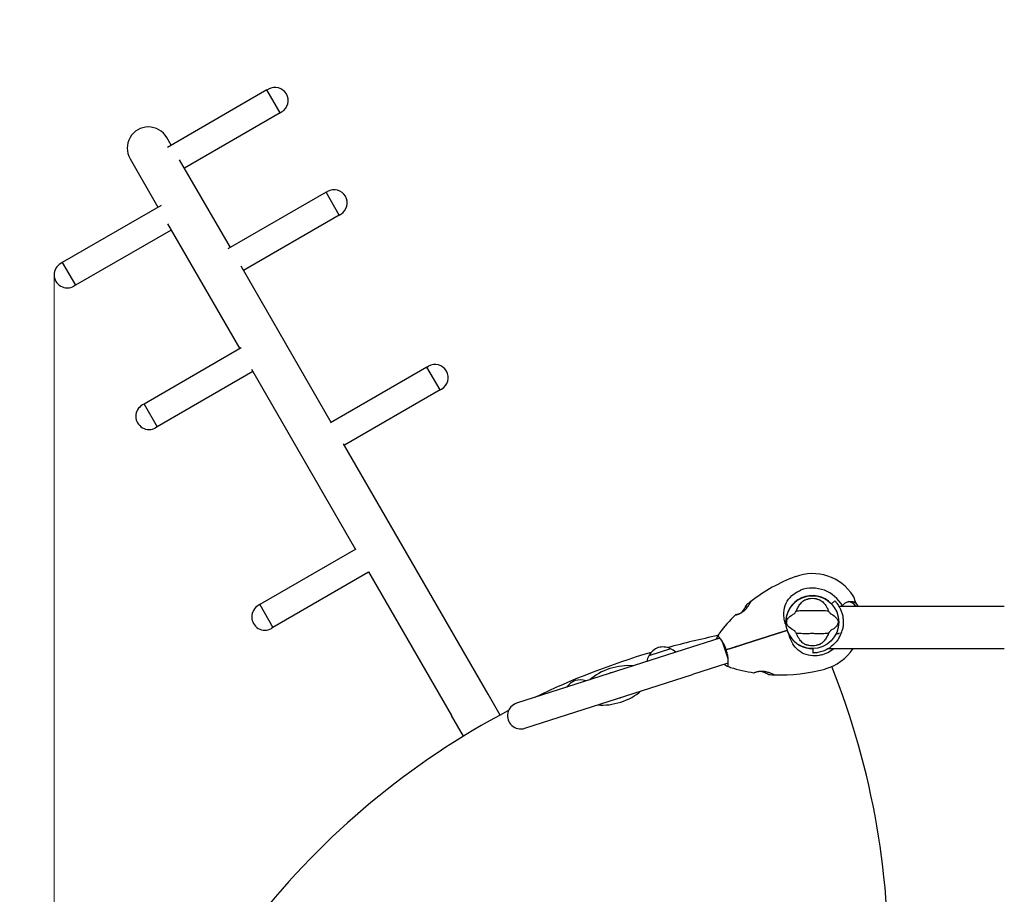
# Model space of a CAD drawing. Units: millimetres. Extents: x 3339 to 11931, y -72 to 8775.
# Drawn here: x 4783 to 5904, y 5024 to 6020 of the extents above; entities that cross this region are included whole.
import ezdxf

# ---------------------------------------------------------------- set-up
doc = ezdxf.new("R2010")
doc.units = ezdxf.units.MM
doc.header["$LTSCALE"] = 50
doc.layers.add('Widoczne (ISO)', color=7, linetype='Continuous', lineweight=25)
doc.layers.add('Wymiar (ISO)', color=116, linetype='Continuous', lineweight=18)
doc.styles.add('Tekst etykiety (ISO)', font='tahoma.ttf')
doc.dimstyles.new('Domyślne (ISO)', dxfattribs={"dimscale": 50, "dimtxt": 3.5, "dimasz": 2.5, "dimexe": 3.175, "dimexo": 0, "dimgap": 0.762, "dimtad": 1, "dimtoh": 1, "dimdec": 0, "dimrnd": 1e-08, "dimzin": 0, "dimtxsty": 'Tekst etykiety (ISO)', "dimcen": 0.09, "dimdle": 10, "dimclrd": 256, "dimclre": 256, "dimclrt": 256, "dimadec": 0, "dimazin": 0, "dimtfac": 0.714286, "dimtdec": 0, "dimtmove": 0, "dimatfit": 3, "dimfxl": 0, "dimtolj": 1, "dimtzin": 0, "dimlwd": -1, "dimlwe": -1, "dimarcsym": 0})

# ---------------------------------------------------------------- blocks, each defined once
blk = doc.blocks.new('*D17')
at = {"layer": 'Defpoints', "color": 0}
for p in [(9921.5, 6892.7), (4821.8, 5729.3), (9921.5, 3777.2)]:
    blk.add_point(p, dxfattribs=at)
at = {"layer": 'Wymiar (ISO)'}
for p, q in [((9921.5, 6892.7), (9921.5, 3618.4)), ((4821.8, 5729.3), (4821.8, 3618.4)), ((4946.8, 3777.2), (9796.5, 3777.2))]:
    blk.add_line(p, q, dxfattribs=at)
for points in [[(4946.8, 3798), (4946.8, 3756.4), (4821.8, 3777.2)], [(9796.5, 3798), (9796.5, 3756.4), (9921.5, 3777.2)]]:
    blk.add_solid(points, dxfattribs=at)
at = {"layer": 'Wymiar (ISO)', "insert": (7371.7, 3997.5), "char_height": 175, "attachment_point": 2, "style": 'Tekst etykiety (ISO)'}
blk.add_mtext('\\A1;5100', dxfattribs=at)
blk = doc.blocks.new('*D20')
at = {"layer": 'Defpoints', "color": 0}
for p in [(11372.3, 6742.7), (3338.5, 5730.3), (3338.5, 2225.6)]:
    blk.add_point(p, dxfattribs=at)
at = {"layer": 'Wymiar (ISO)'}
for p, q in [((11372.3, 6742.7), (11372.3, 2066.8)), ((3338.5, 5730.3), (3338.5, 2066.8)), ((11247.3, 2225.6), (3463.5, 2225.6))]:
    blk.add_line(p, q, dxfattribs=at)
for points in [[(3463.5, 2246.4), (3463.5, 2204.7), (3338.5, 2225.6)], [(11247.3, 2246.4), (11247.3, 2204.7), (11372.3, 2225.6)]]:
    blk.add_solid(points, dxfattribs=at)
at = {"layer": 'Wymiar (ISO)', "insert": (7355.4, 2446.7), "char_height": 175, "attachment_point": 2, "style": 'Tekst etykiety (ISO)'}
blk.add_mtext('\\A1;8034', dxfattribs=at)

msp = doc.modelspace()

# ---------------------------------------------------------------- linework, layer by layer
at = {"layer": 'Widoczne (ISO)'}
for p, q in [((5064.1, 5939.7), (4950.9, 5874.4)), ((5064.1, 5939.7), (5065.8, 5940.7)), ((5079.1, 5913.8), (5064.1, 5939.7)), ((5079.1, 5913.8), (5064.1, 5939.7)), ((5079.1, 5913.8), (4970.1, 5850.8)), ((5079.1, 5913.8), (5080.8, 5914.8)), ((4955.1, 5876.8), (4950, 5885.6)), ((4908.2, 5861.4), (4940, 5806.3)), ((5022.4, 5760.2), (4964.6, 5860.3)), ((5131.4, 5823.2), (5019.7, 5758.7)), ((5131.4, 5823.2), (5133.1, 5824.2)), ((5146.4, 5797.2), (5131.4, 5823.2)), ((5146.4, 5797.2), (5131.4, 5823.2)), ((4943.6, 5808.3), (4831, 5743.3)), ((5146.4, 5797.2), (5037.4, 5734.3)), ((5146.4, 5797.2), (5148.1, 5798.2)), ((4951, 5787.3), (5033.1, 5645.1)), ((4955, 5780.3), (4846, 5717.4)), ((4831, 5743.3), (4829.3, 5742.3)), ((4831, 5743.3), (4846, 5717.4)), ((4831, 5743.3), (4846, 5717.4)), ((5137.2, 5561.3), (5034.6, 5739)), ((4846, 5717.4), (4844.3, 5716.4)), ((5034.8, 5646.1), (4924.1, 5582.2)), ((5048.1, 5619.1), (4939.1, 5556.2)), ((5046.4, 5622), (5164.9, 5416.7)), ((5246.2, 5624.2), (5136.3, 5560.7)), ((5246.2, 5624.2), (5248, 5625.2)), ((5261.2, 5598.2), (5246.2, 5624.2)), ((5261.2, 5598.2), (5246.2, 5624.2)), ((5261.2, 5598.2), (5152.2, 5535.3)), ((5261.2, 5598.2), (5263, 5599.2)), ((4924.1, 5582.2), (4922.3, 5581.2)), ((4924.1, 5582.2), (4939.1, 5556.2)), ((4924.1, 5582.2), (4939.1, 5556.2)), ((4939.1, 5556.2), (4937.3, 5555.2)), ((5315.9, 5251.8), (5151.4, 5536.8)), ((5165.3, 5416.9), (5055.9, 5353.8)), ((5179.9, 5390.7), (5070.9, 5327.8)), ((5179.7, 5391.2), (5274.1, 5227.6)), ((5733.9, 5357.6), (5732.7, 5361.4)), ((5055.9, 5353.8), (5054.2, 5352.8)), ((5055.9, 5353.8), (5070.9, 5327.8)), ((5055.9, 5353.8), (5070.9, 5327.8)), ((5707.1, 5354.6), (5710.7, 5358.1)), ((5715.2, 5352.2), (5903.7, 5352.2)), ((5734.5, 5355.9), (5733.9, 5357.6)), ((5070.9, 5327.8), (5069.2, 5326.8)), ((5579.6, 5315.8), (5539.3, 5302.8)), ((5656, 5324.5), (5656.4, 5324.7)), ((5656.4, 5324.7), (5656, 5324.5)), ((5523.7, 5303.6), (5499, 5295.7)), ((5582.6, 5311.7), (5588.8, 5292.3)), ((5686.1, 5298.7), (5686, 5303.7)), ((5703.5, 5303.9), (5903.7, 5303.9)), ((5539.3, 5302.8), (5348.4, 5241.6)), ((5588.8, 5287.2), (5548.5, 5274.3)), ((5357.6, 5213), (5548.5, 5274.3)), ((5329.6, 5228.1), (5315.9, 5251.8)), ((5287.8, 5203.9), (5274.1, 5227.6))]:
    msp.add_line(p, q, dxfattribs=at)
msp.add_circle((5685.2, 5333.9), 30.1, dxfattribs=at)
for centre, radius, start, end in [((5073.3, 5927.7), 15, 300, 120), ((4929.1, 5873.5), 24.1, 30, 210), ((5140.6, 5811.2), 15, 300, 120), ((4836.8, 5729.3), 15, 120, 300), ((5255.5, 5612.2), 15, 300, 120), ((4929.8, 5568.2), 15, 120, 300), ((5733.7, 5203.8), 194.1, 110.4461, 127.6254), ((5685.2, 5333.9), 55.2, 32.8322, 110.4461), ((5685.2, 5333.9), 38.7, 28.2517, 110.4461), ((5685.2, 5333.9), 30.2, 43.5, 184.397), ((5685.2, 5333.9), 26.8, 80.0493, 99.9507), ((5723.2, 5358.4), 10, 17.7841, 32.8322), ((5061.7, 5339.8), 15, 120, 300), ((5610.5, 5353.1), 0.5, 129.5252, 152.5621), ((5733.7, 5203.8), 194.1, 127.6254, 129.5252), ((5615.5, 5357.1), 0.5, 127.6254, 151.2221), ((5685.2, 5333.9), 46.9, 29.5343, 30.6398), ((5725.8, 5346.9), 10.2, 31.2314, 88.9444), ((5725.8, 5346.9), 10.1, 31.4374, 88.7432), ((5725.8, 5346.9), 12.5, 24.9528, 52.419), ((5725.8, 5346.9), 12.5, 24.9528, 46.1417), ((5733.7, 5203.8), 194.1, 134.5592, 142.6507), ((5597.9, 5341.7), 0.5, 101.3429, 134.5592), ((5758.5, 4436.9), 900, 101.6067, 105.3393), ((5599.3, 5306.3), 25, 148.8315, 160.9142), ((5578.8, 5318.8), 1, 148.8315, 214.6001), ((5599.3, 5306.3), 25, 142.6507, 148.8315), ((5655.8, 5325), 0.5, 287.7841, 16.8509), ((5656.1, 5324), 0.5, 18.7173, 107.7841), ((5685.2, 5333.9), 30.2, 196.8509, 197.7841), ((5685.2, 5333.9), 30.2, 197.7841, 198.6775), ((5685.2, 5333.9), 30.2, 211.1711, 271.5), ((5685.2, 5333.9), 35.2, 330.0928, 344.9072), ((5517.2, 5285.3), 21, 111.0776, 149.1087), ((5514.9, 5284.6), 21, 66.4595, 104.4905), ((5522.9, 5302.9), 1, 44.252, 66.4595), ((5514.4, 5283.7), 22, 46.5916, 64.8274), ((5685.2, 5333.9), 26.8, 260.0493, 279.9507), ((5685.2, 5333.9), 38.7, 285.122, 309.1063), ((5685.2, 5333.9), 55.2, 285.122, 327.0793), ((5758.5, 4436.9), 900, 106.5792, 115.6461), ((5518.2, 5284.9), 22, 150.7407, 168.9765), ((5500.1, 5295.6), 1, 149.1087, 171.3161), ((5599.3, 5306.3), 25, 234.654, 246.7367), ((5589.8, 5284.3), 1, 180.968, 246.7367), ((5599.3, 5306.3), 25, 246.7367, 252.9174), ((5649, 5467.9), 194.1, 252.9174, 261.0089), ((4871.7, 4948.9), 900, 357.7708, 21.8119), ((5460.8, 5261.9), 15.1, 101.1128, 114.4554), ((5618.7, 5276.8), 0.5, 261.0089, 294.2253), ((5635.6, 5274.8), 0.5, 243.0061, 266.0429), ((5649, 5467.9), 194.1, 266.0429, 267.9427), ((5642, 5274.5), 0.5, 244.346, 267.9427), ((5649, 5467.9), 194.1, 267.9427, 285.122), ((5422.6, 5247.8), 21, 111.0776, 144.8625), ((5420.3, 5247.1), 21, 70.7057, 104.4905), ((5460.8, 5261.9), 15.1, 281.1128, 294.4554), ((5353, 5227.3), 15, 107.7841, 287.7841), ((5758.5, 4436.9), 900, 117.7708, 141.8119)]:
    msp.add_arc(centre, radius, start, end, dxfattribs=at)
for start_param, end_param in [(3.989655, 5.435123), (0.848062, 2.293531)]:
    msp.add_ellipse((5460.8, 5261.9), major_axis=(-37.1, -11.9), ratio=0.512821, start_param=start_param, end_param=end_param, dxfattribs=at)
for points, knots in [([(5654.3, 5332), (5653.9, 5333.8), (5653.5, 5335.5), (5652.8, 5339.6), (5652.6, 5342), (5652.9, 5348.5), (5653.8, 5352.2), (5656.8, 5358.6), (5659, 5361.6), (5663.4, 5365.5), (5665.1, 5366.8), (5668.5, 5368.8), (5670.1, 5369.5), (5671.7, 5370.1)], [0.777743, 0.777743, 0.777743, 0.777743, 1.335665, 1.335665, 2.108644, 2.108644, 3.44936, 3.44936, 4.840595, 4.840595, 5.656639, 5.656639, 6.296646, 6.296646, 6.296646, 6.296646]), ([(5676.3, 5358.9), (5676.5, 5359.1), (5676.9, 5359.2), (5677.7, 5359.6), (5678.3, 5359.8), (5679.2, 5360), (5679.5, 5360.1), (5680, 5360.2), (5680.1, 5360.2), (5680.3, 5360.3), (5680.5, 5360.3), (5680.6, 5360.3)], [0.0009406, 0.0009406, 0.0009406, 0.0009406, 0.1628187, 0.1628187, 0.3680847, 0.3680847, 0.460016, 0.460016, 0.5029793, 0.5029793, 0.5371055, 0.5371055, 0.5371055, 0.5371055]), ([(5689.8, 5360.3), (5690, 5360.3), (5690.1, 5360.2), (5690.5, 5360.2), (5690.7, 5360.1), (5691.2, 5360), (5691.6, 5359.9), (5692.5, 5359.6), (5692.9, 5359.5), (5693.6, 5359.2), (5693.9, 5359.1), (5694.1, 5358.9)], [0.0015489, 0.0015489, 0.0015489, 0.0015489, 0.0439954, 0.0439954, 0.1059641, 0.1059641, 0.2312079, 0.2312079, 0.3968548, 0.3968548, 0.5373731, 0.5373731, 0.5373731, 0.5373731]), ([(5615.1, 5357.3), (5615.1, 5357.3), (5615.1, 5357.3), (5615, 5357.2), (5615, 5357.1), (5614.8, 5356.8), (5614.8, 5356.7), (5614.5, 5356.3), (5614.4, 5356.1), (5614.1, 5355.6), (5613.9, 5355.2), (5613.5, 5354.5), (5613.2, 5354.1), (5612.7, 5353.2), (5612.3, 5352.7), (5611.6, 5351.6), (5611.1, 5351), (5610.2, 5349.8), (5609.8, 5349.2), (5608.8, 5348.2), (5608.3, 5347.7), (5607.4, 5346.8), (5606.9, 5346.4), (5606.1, 5345.7), (5605.7, 5345.4), (5604.8, 5344.9), (5604.4, 5344.6), (5603.6, 5344.2), (5603.2, 5344), (5602.4, 5343.6), (5602, 5343.4), (5601.3, 5343.1), (5600.9, 5343), (5600.2, 5342.8), (5599.9, 5342.7), (5599.3, 5342.5), (5599, 5342.4), (5598.5, 5342.3), (5598.3, 5342.3), (5598.1, 5342.2), (5598, 5342.2), (5597.8, 5342.2), (5597.8, 5342.2), (5597.8, 5342.2)], [-5.097779, -5.097779, -5.097779, -5.097779, -4.978495, -4.978495, -4.856568, -4.856568, -4.725899, -4.725899, -4.582953, -4.582953, -4.420847, -4.420847, -4.23461, -4.23461, -4.022758, -4.022758, -3.792773, -3.792773, -3.567763, -3.567763, -3.366623, -3.366623, -3.19394, -3.19394, -3.038407, -3.038407, -2.893013, -2.893013, -2.748251, -2.748251, -2.60048, -2.60048, -2.446341, -2.446341, -2.284873, -2.284873, -2.120081, -2.120081, -1.952519, -1.952519, -1.811473, -1.811473, -1.670426, -1.670426, -1.670426, -1.670426]), ([(5597.8, 5342.2), (5597.8, 5342.2), (5597.8, 5342.2), (5598, 5342.2), (5598.2, 5342.2), (5598.5, 5342.3), (5598.7, 5342.4), (5599.2, 5342.5), (5599.5, 5342.6), (5600.2, 5342.8), (5600.6, 5342.9), (5601.3, 5343.1), (5601.7, 5343.3), (5602.5, 5343.6), (5602.9, 5343.8), (5603.7, 5344.2), (5604.1, 5344.4), (5604.9, 5344.9), (5605.3, 5345.2), (5606.1, 5345.8), (5606.5, 5346.1), (5607.3, 5346.7), (5607.7, 5347.1), (5608.6, 5347.9), (5609, 5348.4), (5609.8, 5349.3), (5610.3, 5349.8), (5611.1, 5350.9), (5611.5, 5351.5), (5612.1, 5352.4), (5612.3, 5352.6), (5612.8, 5353.5), (5613.2, 5354), (5613.7, 5354.9), (5614, 5355.3), (5614.3, 5356), (5614.5, 5356.2), (5614.7, 5356.7), (5614.8, 5356.8), (5615, 5357.1), (5615, 5357.2), (5615.1, 5357.3), (5615.1, 5357.3), (5615.1, 5357.3)], [-1.670426, -1.670426, -1.670426, -1.670426, -1.506902, -1.506902, -1.341279, -1.341279, -1.174001, -1.174001, -1.007842, -1.007842, -0.843818, -0.843818, -0.684575, -0.684575, -0.532983, -0.532983, -0.386198, -0.386198, -0.242391, -0.242391, -0.093746, -0.093746, 0.066234, 0.066234, 0.24486, 0.24486, 0.447157, 0.447157, 0.673502, 0.673502, 0.788155, 0.788155, 1.010678, 1.010678, 1.20757, 1.20757, 1.373826, 1.373826, 1.518853, 1.518853, 1.637616, 1.637616, 1.75638, 1.75638, 1.75638, 1.75638]), ([(5610.1, 5353.3), (5610.1, 5353.3), (5610.1, 5353.3), (5610, 5353.2), (5610, 5353.1), (5609.8, 5352.8), (5609.8, 5352.7), (5609.6, 5352.3), (5609.4, 5352.1), (5609.1, 5351.5), (5609, 5351.2), (5608.6, 5350.5), (5608.3, 5350.1), (5607.8, 5349.1), (5607.4, 5348.6), (5606.7, 5347.5), (5606.3, 5346.8), (5605.6, 5345.9), (5605.4, 5345.6), (5605, 5345.2), (5604.9, 5345), (5604.8, 5344.9)], [-5.135325, -5.135325, -5.135325, -5.135325, -5.01869, -5.01869, -4.899461, -4.899461, -4.77145, -4.77145, -4.630815, -4.630815, -4.470475, -4.470475, -4.284616, -4.284616, -4.07056, -4.07056, -3.834097, -3.834097, -3.716513, -3.716513, -3.660154, -3.660154, -3.660154, -3.660154]), ([(5604.8, 5344.9), (5605.1, 5345.3), (5605.5, 5345.7), (5606.2, 5346.7), (5606.6, 5347.4), (5607.2, 5348.3), (5607.4, 5348.6), (5607.8, 5349.1), (5607.9, 5349.4), (5608.4, 5350.2), (5608.6, 5350.7), (5609.1, 5351.5), (5609.3, 5351.8), (5609.6, 5352.4), (5609.7, 5352.6), (5609.9, 5352.9), (5609.9, 5353), (5610, 5353.2), (5610.1, 5353.3), (5610.1, 5353.3)], [0.300191, 0.300191, 0.300191, 0.300191, 0.460411, 0.460411, 0.696489, 0.696489, 0.814568, 0.814568, 0.928117, 0.928117, 1.142095, 1.142095, 1.321936, 1.321936, 1.474461, 1.474461, 1.607979, 1.607979, 1.77459, 1.77459, 1.77459, 1.77459]), ([(5667.4, 5347.9), (5668, 5349.4), (5668.8, 5350.8), (5670.5, 5353.6), (5671.6, 5354.9), (5673.8, 5357.3), (5675, 5358.2), (5676.3, 5358.9)], [0.194826, 0.194826, 0.194826, 0.194826, 0.760477, 0.760477, 1.454331, 1.454331, 2.202676, 2.202676, 2.202676, 2.202676]), ([(5694.1, 5358.9), (5695.4, 5358.2), (5696.6, 5357.2), (5699, 5354.7), (5700.2, 5353.2), (5701.9, 5350.3), (5702.5, 5349.1), (5703, 5347.9)], [0.001121, 0.001121, 0.001121, 0.001121, 0.764369, 0.764369, 1.553549, 1.553549, 2.013862, 2.013862, 2.013862, 2.013862]), ([(5710.7, 5358.1), (5710.7, 5358.1), (5710.8, 5358), (5711.1, 5357.6), (5711.4, 5357.3), (5712.1, 5356.5), (5712.6, 5356), (5713.5, 5354.7), (5714, 5354), (5715.1, 5352.4), (5715.7, 5351.4), (5716.9, 5349.1), (5717.5, 5347.8), (5718.6, 5345.1), (5719, 5343.6), (5719.8, 5340.5), (5720, 5338.9), (5720.4, 5334.8), (5720.4, 5332.1), (5719.9, 5327.9), (5719.6, 5326.3), (5719.1, 5324.7)], [11.410621, 11.410621, 11.410621, 11.410621, 11.879303, 11.879303, 12.347984, 12.347984, 12.816666, 12.816666, 13.285347, 13.285347, 13.775435, 13.775435, 14.265522, 14.265522, 14.755609, 14.755609, 15.245697, 15.245697, 16.026527, 16.026527, 16.498838, 16.498838, 16.498838, 16.498838]), ([(5719.5, 5352.2), (5719.6, 5352.5), (5719.8, 5352.8), (5720.8, 5354.3), (5721.9, 5355.2), (5724, 5356.4), (5725, 5356.8), (5726, 5357)], [-2.5311923, -2.5311923, -2.5311923, -2.5311923, -2.4109226, -2.4109226, -1.9339859, -1.9339859, -1.5446895, -1.5446895, -1.5446895, -1.5446895]), ([(5725.9, 5357.3), (5726.3, 5357.3), (5726.7, 5357.4), (5727.5, 5357.5), (5727.9, 5357.5), (5728.7, 5357.5), (5729.1, 5357.5), (5729.9, 5357.4), (5730.2, 5357.4), (5731, 5357.3), (5731.3, 5357.2), (5731.6, 5357.1)], [0.0242688, 0.0242688, 0.0242688, 0.0242688, 0.1751235, 0.1751235, 0.3502469, 0.3502469, 0.5253704, 0.5253704, 0.7004938, 0.7004938, 0.8756173, 0.8756173, 0.8756173, 0.8756173]), ([(5731.6, 5357.1), (5731.8, 5357), (5731.9, 5357), (5732.2, 5356.9), (5732.4, 5356.9), (5732.6, 5356.8), (5732.7, 5356.8), (5732.9, 5356.7), (5733, 5356.7), (5733.2, 5356.7), (5733.3, 5356.7), (5733.5, 5356.8)], [0, 0, 0, 0, 0.0831461, 0.0831461, 0.1662923, 0.1662923, 0.2494384, 0.2494384, 0.3325845, 0.3325845, 0.4157306, 0.4157306, 0.4157306, 0.4157306]), ([(5733.5, 5356.8), (5733.5, 5356.8), (5733.5, 5356.9), (5733.6, 5356.9), (5733.6, 5356.9), (5733.6, 5356.9), (5733.7, 5356.9), (5733.7, 5357), (5733.7, 5357), (5733.7, 5357), (5733.7, 5357), (5733.7, 5357)], [-1.2620829, -1.2620829, -1.2620829, -1.2620829, -1.1493558, -1.1493558, -1.0366287, -1.0366287, -0.9239015, -0.9239015, -0.8111744, -0.8111744, -0.6984473, -0.6984473, -0.6984473, -0.6984473]), ([(5733.9, 5357.6), (5734, 5357.5), (5734, 5357.4), (5734, 5357.3), (5733.9, 5357.2), (5733.9, 5357.1), (5733.8, 5357.1), (5733.8, 5357), (5733.7, 5357), (5733.7, 5357)], [0, 0, 0, 0, 0.01953222, 0.01953222, 0.03906445, 0.03906445, 0.05859667, 0.05859667, 0.06780993, 0.06780993, 0.06780993, 0.06780993]), ([(5664.3, 5324.5), (5661.1, 5326), (5659, 5327.7), (5656.7, 5330.5), (5656.2, 5331.7), (5655.9, 5332.9), (5655.9, 5333.1), (5655.9, 5333.5), (5655.8, 5333.6), (5655.8, 5334), (5655.8, 5334.1), (5655.9, 5334.5), (5655.9, 5334.7), (5656, 5335.1), (5656, 5335.4), (5656.3, 5336.2), (5656.6, 5336.8), (5657.7, 5338.6), (5658.9, 5340), (5661.9, 5342), (5663.1, 5342.7), (5664.3, 5343.2)], [0.206777, 0.206777, 0.206777, 0.206777, 1.765843, 1.765843, 2.836318, 2.836318, 3.102384, 3.102384, 3.308115, 3.308115, 3.490318, 3.490318, 3.717936, 3.717936, 4.112889, 4.112889, 4.940235, 4.940235, 6.583199, 6.583199, 7.390591, 7.390591, 7.390591, 7.390591]), ([(5664.3, 5343.2), (5664.4, 5343.3), (5664.4, 5343.3), (5664.5, 5343.3), (5664.5, 5343.4), (5664.6, 5343.5), (5664.7, 5343.6), (5665, 5343.9), (5665.2, 5344.1), (5665.8, 5345), (5666.4, 5345.7), (5666.8, 5346.4)], [0, 0, 0, 0, 0.0151508, 0.0151508, 0.033742, 0.033742, 0.0697851, 0.0697851, 0.143535, 0.143535, 0.3191937, 0.3191937, 0.3191937, 0.3191937]), ([(5703.6, 5346.4), (5702.5, 5346.4), (5701.3, 5346.5), (5697.6, 5346.7), (5695, 5346.8), (5691.3, 5346.7), (5689.6, 5346.7), (5685.9, 5346.6), (5684.3, 5346.6), (5681.8, 5346.6), (5681, 5346.7), (5677.6, 5346.8), (5674.9, 5346.8), (5670.2, 5346.6), (5668.3, 5346.4), (5666.8, 5346.4)], [-8.670723, -8.670723, -8.670723, -8.670723, -7.629846, -7.629846, -5.858386, -5.858386, -5.058101, -5.058101, -4.413951, -4.413951, -4.068779, -4.068779, -3.024201, -3.024201, -2.152299, -2.152299, -2.152299, -2.152299]), ([(5703.6, 5346.4), (5703.9, 5346), (5704.2, 5345.6), (5704.8, 5344.7), (5705.1, 5344.3), (5705.5, 5343.8), (5705.7, 5343.6), (5705.9, 5343.4), (5705.9, 5343.3), (5706, 5343.3), (5706, 5343.3), (5706.1, 5343.2)], [0.0301438, 0.0301438, 0.0301438, 0.0301438, 0.2023187, 0.2023187, 0.3866192, 0.3866192, 0.4998078, 0.4998078, 0.5509934, 0.5509934, 0.5793275, 0.5793275, 0.5793275, 0.5793275]), ([(5706.1, 5343.2), (5709.3, 5341.7), (5711.4, 5340.1), (5713.7, 5337.2), (5714.2, 5336.1), (5714.5, 5334.9), (5714.5, 5334.7), (5714.5, 5334.3), (5714.6, 5334.1), (5714.6, 5333.8), (5714.6, 5333.6), (5714.5, 5333.3), (5714.5, 5333.1), (5714.4, 5332.7), (5714.4, 5332.4), (5714.1, 5331.6), (5713.8, 5331), (5712.7, 5329.2), (5711.5, 5327.8), (5708.5, 5325.7), (5707.3, 5325.1), (5706.1, 5324.5)], [0.206777, 0.206777, 0.206777, 0.206777, 1.765843, 1.765843, 2.836318, 2.836318, 3.102384, 3.102384, 3.308115, 3.308115, 3.490318, 3.490318, 3.717936, 3.717936, 4.112889, 4.112889, 4.940235, 4.940235, 6.583199, 6.583199, 7.390591, 7.390591, 7.390591, 7.390591]), ([(5654.3, 5332), (5654.4, 5332), (5654.4, 5331.9), (5654.4, 5331.8), (5654.4, 5331.7), (5654.5, 5331.6), (5654.5, 5331.6), (5654.5, 5331.6), (5654.5, 5331.6), (5654.5, 5331.5), (5654.6, 5331.5), (5654.6, 5331.5), (5654.6, 5331.5), (5654.6, 5331.5)], [-1.6906336, -1.6906336, -1.6906336, -1.6906336, -1.6582329, -1.6582329, -1.605027, -1.605027, -1.5884406, -1.5884406, -1.5808181, -1.5808181, -1.575983, -1.575983, -1.5733952, -1.5733952, -1.5733952, -1.5733952]), ([(5655.1, 5331.6), (5655.1, 5331.6), (5655.1, 5331.6), (5655.1, 5331.6), (5655.1, 5331.6), (5655.1, 5331.6), (5655.1, 5331.6), (5655, 5331.6), (5655, 5331.6), (5654.9, 5331.6), (5654.8, 5331.6), (5654.7, 5331.6), (5654.6, 5331.6), (5654.6, 5331.5)], [-0.08082478, -0.08082478, -0.08082478, -0.08082478, -0.0805079, -0.0805079, -0.06954425, -0.06954425, -0.05858192, -0.05858192, -0.03904164, -0.03904164, -0.01951737, -0.01951737, 0, 0, 0, 0]), ([(5656.3, 5325.1), (5655.8, 5326.9), (5655.4, 5328.8), (5655.1, 5330.9), (5655.1, 5331.2), (5655.1, 5331.6)], [1.0912135, 1.0912135, 1.0912135, 1.0912135, 1.6580192, 1.6580192, 1.7547899, 1.7547899, 1.7547899, 1.7547899]), ([(5578, 5318.2), (5578, 5318.2), (5578, 5318.1), (5578.3, 5317.7), (5578.5, 5317.3), (5579.1, 5316.5), (5579.5, 5316), (5580.3, 5314.8), (5580.8, 5314.2), (5581.8, 5312.7), (5582.4, 5311.9), (5583, 5311.1)], [1.818057, 1.818057, 1.818057, 1.818057, 2.182362, 2.182362, 2.546667, 2.546667, 2.910972, 2.910972, 3.275277, 3.275277, 3.639582, 3.639582, 3.639582, 3.639582]), ([(5656, 5324.5), (5646.4, 5321.4), (5636.8, 5318.4), (5617.8, 5312.2), (5608.3, 5309.2), (5599, 5306.2)], [0, 0, 0, 0, 3.002595, 3.002595, 6.00519, 6.00519, 6.00519, 6.00519]), ([(5599, 5306.2), (5608.3, 5309.2), (5617.8, 5312.2), (5636.8, 5318.4), (5646.4, 5321.4), (5656, 5324.5)], [0, 0, 0, 0, 3.002595, 3.002595, 6.00519, 6.00519, 6.00519, 6.00519]), ([(5659.4, 5318.2), (5659.2, 5318.5), (5659, 5318.8), (5658, 5320.7), (5657.2, 5322.4), (5656.6, 5324.2)], [8.9921845, 8.9921845, 8.9921845, 8.9921845, 9.0889552, 9.0889552, 9.6557608, 9.6557608, 9.6557608, 9.6557608]), ([(5658.9, 5318), (5659, 5318), (5659, 5318), (5659.1, 5318.1), (5659.2, 5318.1), (5659.3, 5318.2), (5659.3, 5318.2), (5659.3, 5318.2), (5659.3, 5318.2), (5659.4, 5318.2), (5659.4, 5318.2), (5659.4, 5318.2), (5659.4, 5318.2), (5659.4, 5318.2)], [-0.08051023, -0.08051023, -0.08051023, -0.08051023, -0.06099229, -0.06099229, -0.04146746, -0.04146746, -0.02192661, -0.02192661, -0.01096396, -0.01096396, 0, 0, 0.00031689, 0.00031689, 0.00031689, 0.00031689]), ([(5658.9, 5318), (5658.9, 5318), (5658.9, 5318), (5658.9, 5318), (5658.9, 5318), (5658.9, 5317.9), (5658.9, 5317.9), (5658.9, 5317.9), (5658.9, 5317.8), (5658.9, 5317.7), (5659, 5317.5), (5659, 5317.4), (5659, 5317.4), (5659, 5317.4)], [-0.6769435, -0.6769435, -0.6769435, -0.6769435, -0.6754271, -0.6754271, -0.6691157, -0.6691157, -0.6591481, -0.6591481, -0.6186601, -0.6186601, -0.5430404, -0.5430404, -0.5428072, -0.5428072, -0.5428072, -0.5428072]), ([(5695.3, 5296.6), (5692.2, 5295.7), (5689, 5295.4), (5682.3, 5295.7), (5678.8, 5296.5), (5672.4, 5299.3), (5669.6, 5301.3), (5665, 5306), (5663.2, 5308.6), (5660.7, 5313.4), (5659.8, 5315.4), (5659, 5317.4)], [0.155968, 0.155968, 0.155968, 0.155968, 1.115261, 1.115261, 2.198537, 2.198537, 3.266815, 3.266815, 4.24236, 4.24236, 4.896886, 4.896886, 4.896886, 4.896886]), ([(5666.8, 5321.4), (5666.5, 5321.8), (5666.2, 5322.2), (5665.6, 5323.1), (5665.3, 5323.5), (5664.9, 5324), (5664.7, 5324.2), (5664.5, 5324.4), (5664.5, 5324.4), (5664.4, 5324.5), (5664.4, 5324.5), (5664.3, 5324.5)], [0.0301438, 0.0301438, 0.0301438, 0.0301438, 0.2023187, 0.2023187, 0.3866192, 0.3866192, 0.4998078, 0.4998078, 0.5509934, 0.5509934, 0.5793275, 0.5793275, 0.5793275, 0.5793275]), ([(5666.8, 5321.4), (5667.9, 5321.3), (5669.1, 5321.3), (5672.8, 5321.1), (5675.4, 5321), (5679.1, 5321), (5680.8, 5321.1), (5684.5, 5321.2), (5686.1, 5321.2), (5688.6, 5321.1), (5689.4, 5321.1), (5692.8, 5321), (5695.5, 5321), (5700.2, 5321.2), (5702.1, 5321.3), (5703.6, 5321.4)], [-8.670723, -8.670723, -8.670723, -8.670723, -7.629846, -7.629846, -5.858386, -5.858386, -5.058101, -5.058101, -4.413951, -4.413951, -4.068779, -4.068779, -3.024201, -3.024201, -2.152299, -2.152299, -2.152299, -2.152299]), ([(5676.3, 5308.8), (5675, 5309.5), (5673.8, 5310.5), (5671.4, 5313), (5670.2, 5314.6), (5668.5, 5317.5), (5667.9, 5318.7), (5667.4, 5319.9)], [0.001121, 0.001121, 0.001121, 0.001121, 0.764369, 0.764369, 1.553549, 1.553549, 2.013862, 2.013862, 2.013862, 2.013862]), ([(5715.7, 5316.4), (5713.7, 5312.9), (5711.2, 5310), (5706.2, 5305.5), (5703.6, 5303.8), (5698.7, 5301.3), (5696.5, 5300.5), (5692.4, 5299.4), (5690.4, 5299.1), (5687.5, 5298.8), (5686.9, 5298.8), (5686.1, 5298.7), (5686.1, 5298.7), (5686.1, 5298.7)], [0, 0, 0, 0, 1.20725, 1.20725, 2.289338, 2.289338, 3.246334, 3.246334, 4.26289, 4.26289, 5.283614, 5.283614, 6.600084, 6.600084, 6.600084, 6.600084]), ([(5703, 5319.9), (5702.4, 5318.4), (5701.6, 5317), (5699.9, 5314.2), (5698.8, 5312.8), (5696.6, 5310.5), (5695.4, 5309.5), (5694.1, 5308.8)], [0.194826, 0.194826, 0.194826, 0.194826, 0.760477, 0.760477, 1.454331, 1.454331, 2.202676, 2.202676, 2.202676, 2.202676]), ([(5706.1, 5324.5), (5706, 5324.5), (5706, 5324.5), (5705.9, 5324.4), (5705.9, 5324.4), (5705.8, 5324.2), (5705.7, 5324.1), (5705.4, 5323.9), (5705.2, 5323.6), (5704.6, 5322.7), (5704, 5322), (5703.6, 5321.4)], [0, 0, 0, 0, 0.0151508, 0.0151508, 0.033742, 0.033742, 0.0697851, 0.0697851, 0.143535, 0.143535, 0.3191937, 0.3191937, 0.3191937, 0.3191937]), ([(5715.5, 5321.3), (5715.5, 5321.3), (5715.4, 5321.2), (5715.3, 5321.1), (5715.2, 5321.1), (5714.8, 5320.8), (5714.3, 5320.6), (5713.1, 5320.3), (5712.6, 5320.2), (5712, 5320.1)], [-4.6578313, -4.6578313, -4.6578313, -4.6578313, -4.6112207, -4.6112207, -4.5068657, -4.5068657, -4.1569877, -4.1569877, -3.8546446, -3.8546446, -3.8546446, -3.8546446]), ([(5583, 5311.1), (5583.3, 5310.6), (5583.6, 5310.2), (5584.2, 5309.1), (5584.5, 5308.6), (5584.9, 5307.4), (5585.2, 5306.8), (5585.6, 5305.6), (5585.9, 5304.9), (5586.3, 5303.6), (5586.5, 5303), (5586.7, 5302.3)], [0, 0, 0, 0, 0.208764, 0.208764, 0.417528, 0.417528, 0.626292, 0.626292, 0.835056, 0.835056, 1.04382, 1.04382, 1.04382, 1.04382]), ([(5599, 5306.2), (5598.8, 5306.2), (5598.6, 5306.1), (5598.2, 5306), (5597.9, 5305.9), (5597.3, 5305.7), (5597, 5305.6), (5595.1, 5305), (5593.5, 5304.5), (5590.9, 5303.6), (5589.8, 5303.3), (5588.1, 5302.7), (5587.4, 5302.5), (5586.7, 5302.3)], [7.40112, 7.40112, 7.40112, 7.40112, 7.457097, 7.457097, 7.554849, 7.554849, 7.656364, 7.656364, 8.213749, 8.213749, 8.588076, 8.588076, 8.848957, 8.848957, 8.848957, 8.848957]), ([(5586.7, 5302.3), (5587.4, 5302.5), (5588.1, 5302.7), (5589.8, 5303.3), (5590.9, 5303.6), (5593.5, 5304.5), (5595.1, 5305), (5597, 5305.6), (5597.3, 5305.7), (5597.9, 5305.9), (5598.2, 5306), (5598.6, 5306.1), (5598.8, 5306.2), (5599, 5306.2)], [0.387009, 0.387009, 0.387009, 0.387009, 0.647912, 0.647912, 1.022217, 1.022217, 1.579602, 1.579602, 1.681117, 1.681117, 1.778869, 1.778869, 1.834847, 1.834847, 1.834847, 1.834847]), ([(5680.6, 5307.5), (5680.4, 5307.5), (5680.3, 5307.5), (5679.9, 5307.6), (5679.7, 5307.6), (5679.2, 5307.8), (5678.8, 5307.9), (5677.9, 5308.1), (5677.5, 5308.3), (5676.8, 5308.6), (5676.5, 5308.7), (5676.3, 5308.8)], [0.0015488, 0.0015488, 0.0015488, 0.0015488, 0.0439954, 0.0439954, 0.1059642, 0.1059642, 0.2312081, 0.2312081, 0.396855, 0.396855, 0.537373, 0.537373, 0.537373, 0.537373]), ([(5694.1, 5308.8), (5693.9, 5308.7), (5693.5, 5308.5), (5692.7, 5308.2), (5692.1, 5308), (5691.2, 5307.8), (5690.9, 5307.7), (5690.4, 5307.6), (5690.3, 5307.6), (5690.1, 5307.5), (5689.9, 5307.5), (5689.8, 5307.5)], [0.0009407, 0.0009407, 0.0009407, 0.0009407, 0.1628187, 0.1628187, 0.3680848, 0.3680848, 0.460016, 0.460016, 0.5029794, 0.5029794, 0.5371056, 0.5371056, 0.5371056, 0.5371056]), ([(5587, 5302.9), (5587, 5302.9), (5587, 5302.9), (5586.9, 5302.8), (5586.9, 5302.7), (5586.8, 5302.6), (5586.8, 5302.5), (5586.7, 5302.4), (5586.7, 5302.4), (5586.7, 5302.3), (5586.7, 5302.3), (5586.7, 5302.3)], [-0.1079607, -0.1079607, -0.1079607, -0.1079607, -0.1074874, -0.1074874, -0.0782047, -0.0782047, -0.0500193, -0.0500193, -0.021908, -0.021908, 0, 0, 0, 0]), ([(5587.3, 5301.9), (5587.3, 5301.9), (5587.3, 5301.9), (5587.2, 5302), (5587.1, 5302), (5587, 5302.1), (5586.9, 5302.1), (5586.8, 5302.2), (5586.8, 5302.2), (5586.7, 5302.3), (5586.7, 5302.3), (5586.7, 5302.3)], [-0.0005465, -0.0005465, -0.0005465, -0.0005465, 0, 0, 0.0338117, 0.0338117, 0.0663563, 0.0663563, 0.0988154, 0.0988154, 0.1241118, 0.1241118, 0.1241118, 0.1241118]), ([(5586.7, 5302.3), (5586.9, 5301.6), (5587.1, 5301), (5587.5, 5299.7), (5587.7, 5299), (5588.1, 5297.7), (5588.3, 5297.1), (5588.5, 5295.9), (5588.6, 5295.3), (5588.8, 5294.1), (5588.8, 5293.5), (5588.8, 5293)], [0.270296, 0.270296, 0.270296, 0.270296, 0.47906, 0.47906, 0.687824, 0.687824, 0.896588, 0.896588, 1.105352, 1.105352, 1.314116, 1.314116, 1.314116, 1.314116]), ([(5588.8, 5293), (5588.8, 5291.9), (5588.8, 5291), (5588.8, 5289.2), (5588.8, 5288.3), (5588.8, 5286.9), (5588.8, 5286.3), (5588.8, 5285.3), (5588.8, 5284.9), (5588.8, 5284.4), (5588.8, 5284.3), (5588.8, 5284.3)], [0, 0, 0, 0, 0.363611, 0.363611, 0.727223, 0.727223, 1.090834, 1.090834, 1.454445, 1.454445, 1.818057, 1.818057, 1.818057, 1.818057]), ([(5618.9, 5276.3), (5618.9, 5276.3), (5619, 5276.3), (5619.1, 5276.4), (5619.3, 5276.4), (5619.6, 5276.6), (5619.8, 5276.7), (5620.3, 5276.9), (5620.6, 5277), (5621.2, 5277.2), (5621.6, 5277.3), (5622.3, 5277.5), (5622.8, 5277.7), (5623.6, 5277.8), (5624, 5277.9), (5624.9, 5278.1), (5625.4, 5278.1), (5626.3, 5278.2), (5626.8, 5278.2), (5627.8, 5278.2), (5628.3, 5278.2), (5629.3, 5278.1), (5629.9, 5278.1), (5631, 5277.9), (5631.6, 5277.8), (5632.9, 5277.5), (5633.5, 5277.3), (5634.8, 5276.9), (5635.5, 5276.7), (5636.5, 5276.3), (5636.8, 5276.2), (5637.7, 5275.9), (5638.3, 5275.6), (5639.3, 5275.2), (5639.7, 5275), (5640.4, 5274.7), (5640.7, 5274.6), (5641.1, 5274.4), (5641.3, 5274.3), (5641.6, 5274.2), (5641.7, 5274.1), (5641.8, 5274.1), (5641.8, 5274), (5641.8, 5274)], [-1.670426, -1.670426, -1.670426, -1.670426, -1.506902, -1.506902, -1.341279, -1.341279, -1.174001, -1.174001, -1.007842, -1.007842, -0.843818, -0.843818, -0.684575, -0.684575, -0.532983, -0.532983, -0.386198, -0.386198, -0.242391, -0.242391, -0.093746, -0.093746, 0.066234, 0.066234, 0.24486, 0.24486, 0.447157, 0.447157, 0.673502, 0.673502, 0.788155, 0.788155, 1.010678, 1.010678, 1.20757, 1.20757, 1.373826, 1.373826, 1.518853, 1.518853, 1.637616, 1.637616, 1.75638, 1.75638, 1.75638, 1.75638]), ([(5626.2, 5278.2), (5626.7, 5278), (5627.2, 5277.9), (5628.4, 5277.5), (5629.1, 5277.2), (5630.1, 5276.8), (5630.5, 5276.7), (5631.1, 5276.4), (5631.4, 5276.3), (5632.2, 5275.9), (5632.7, 5275.7), (5633.5, 5275.3), (5633.9, 5275.1), (5634.4, 5274.9), (5634.7, 5274.8), (5635, 5274.6), (5635.1, 5274.5), (5635.3, 5274.4), (5635.4, 5274.4), (5635.4, 5274.4)], [0.300191, 0.300191, 0.300191, 0.300191, 0.460411, 0.460411, 0.696489, 0.696489, 0.814568, 0.814568, 0.928117, 0.928117, 1.142095, 1.142095, 1.321936, 1.321936, 1.474461, 1.474461, 1.607979, 1.607979, 1.77459, 1.77459, 1.77459, 1.77459])]:
    msp.add_open_spline(points, degree=3, knots=knots, dxfattribs=at)
for points in [[(5666.8, 5346.4), (5667, 5346.9), (5667.2, 5347.4), (5667.4, 5347.9)], [(5703, 5347.9), (5703.2, 5347.4), (5703.4, 5346.9), (5703.6, 5346.4)], [(5656.6, 5324.2), (5656.6, 5324.2), (5656.6, 5324.2), (5656.6, 5324.2)], [(5667.4, 5319.9), (5667.2, 5320.4), (5667, 5320.9), (5666.8, 5321.4)], [(5703.6, 5321.4), (5703.4, 5320.9), (5703.2, 5320.4), (5703, 5319.9)]]:
    msp.add_open_spline(points, degree=3, dxfattribs=at)

# ---------------------------------------------------------------- dimensions: what is measured, and where the dimension line sits
at = {"layer": 'Wymiar (ISO)'}
for base, p1, p2, picture, middle in [((9921.5, 3777.2), (4821.8, 5729.3), (9921.5, 6892.7), '*D17', (7371.7, 3777.2)), ((3338.5, 2225.6), (11372.3, 6742.7), (3338.5, 5730.3), '*D20', (7355.4, 2225.6))]:
    dim = msp.add_linear_dim(base=base, p1=p1, p2=p2, angle=180, dimstyle='Domyślne (ISO)', override={"dimtoh": 0, "dimdec": 0, "dimtp": 0, "dimtm": 0, "dimtdec": 0, "dimtofl": 0, "dimatfit": 1}, dxfattribs=at)
    dim.commit()
    dim.dimension.update_dxf_attribs({"geometry": picture, "text_midpoint": middle, "dimtype": 160})

doc.saveas('drawing.dxf')
